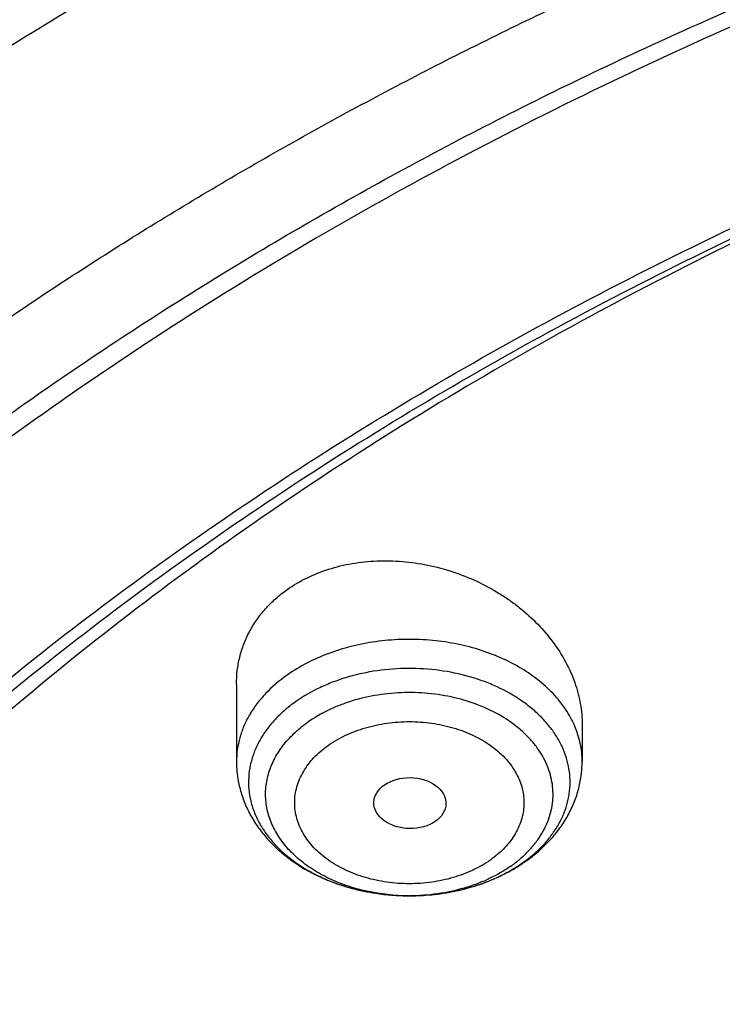
# Model space of a CAD drawing. Units: inches. Extents: x 7.1 to 14.8, y 1.1 to 17.4.
# Drawn here: x 9.6 to 9.9, y 13 to 13.5 of the extents above; entities that cross this region are included whole.
import ezdxf

# ---------------------------------------------------------------- set-up
doc = ezdxf.new("R2010")
doc.units = ezdxf.units.IN
doc.header["$LTSCALE"] = 1.21
doc.header["$MEASUREMENT"] = 0
doc.layers.get('0').update_dxf_attribs({"linetype": 'CONTINUOUS'})

msp = doc.modelspace()

# ---------------------------------------------------------------- linework, layer by layer
at = {"color": 7, "linetype": 'CONTINUOUS'}
for p, q in [((9.7136223417, 13.1682508161), (9.7136223417, 13.1313281447)), ((9.8789766724, 13.1490190506), (9.8789766724, 13.1313281447))]:
    msp.add_line(p, q, dxfattribs=at)
for centre, radius, start, end in [((9.8051739576, 13.1504788191), 0.0816323615, 299.9475657374, 304.0150203094), ((9.8070521773, 13.1476244271), 0.0782156967, 304.0442753875, 305.2615172984), ((9.8037070417, 13.1530088804), 0.0845569111, 298.3622351456, 299.9530083366)]:
    msp.add_arc(centre, radius, start, end, dxfattribs=at)
at = {"color": 9, "linetype": 'CONTINUOUS'}
for centre, radius, start, end in [((9.8133722775, 13.1267928758), 0.0553040924, 312.2283010541, 312.6593958324), ((9.8103938674, 13.1400087216), 0.0697846806, 305.2645049333, 306.6371634872), ((9.7875808142, 13.1485615883), 0.0798931512, 241.2486285192, 241.7977315173), ((9.789227051, 13.1516886007), 0.0834269318, 241.8162593081, 246.8222557317), ((9.7914380119, 13.1566591866), 0.0888665666, 246.7731503173, 249.0957865205), ((9.7928875742, 13.1604395157), 0.0929152814, 249.0925166067, 252.5554968669), ((9.7941632667, 13.1644050018), 0.0970808196, 252.5388302077, 255.5011313719), ((9.7950787453, 13.1678692815), 0.1006639728, 255.4903153232, 258.272339283), ((9.7956724585, 13.1706710255), 0.1035279086, 258.265788423, 261.3596163223), ((9.7960644257, 13.1731350883), 0.1060228936, 261.3502472018, 263.8633771609), ((9.7962335233, 13.1746615979), 0.1075587326, 263.8607428397, 267.1154147426), ((9.796300283, 13.1756570396), 0.108556097, 269.7871843988, 274.8183235126), ((9.7964330756, 13.1739588654), 0.1068527704, 274.8238558359, 278.0341711676), ((9.7966958686, 13.1720343306), 0.1049103966, 278.0389588021, 280.3823992797), ((9.7971577151, 13.1694899204), 0.1023244139, 280.3847853937, 283.5797735405), ((9.7979060048, 13.1663268068), 0.0990740319, 283.5886363983, 286.2148820143), ((9.7986794621, 13.163605859), 0.0962453411, 286.2250670296, 287.8185239006), ((9.7962987182, 13.1757389851), 0.1086380361, 267.1096694251, 269.7881701733), ((9.7962995314, 13.164217342), 0.0971163962, 269.7629719207, 269.999985623)]:
    msp.add_arc(centre, radius, start, end, dxfattribs=at)
at = {"color": 7, "linetype": 'CONTINUOUS'}
msp.add_ellipse((9.7965722903, 13.1114502184), major_axis=(0.0172436551, -0.0002444729), ratio=0.7070001644, dxfattribs=at)
for points, knots in [([(11.9279295006, 14.2654961491), (11.8515712994, 14.2966692542), (11.7336837046, 14.3375752553), (11.5723050229, 14.3804161783), (11.4478375582, 14.4070203483), (11.3212453055, 14.4277822787), (11.1930479422, 14.4426224135), (11.0637833686, 14.451481133), (10.933991344, 14.4543233633), (10.8042148355, 14.4511377192), (10.6749965252, 14.4419369068), (10.5468766086, 14.4267575454), (10.4203902878, 14.4056599025), (10.2960654146, 14.3787274446), (10.1744202225, 14.3460662352), (10.0559611775, 14.3078041687), (9.9411810586, 14.2640901053), (9.830557114, 14.2150928143), (9.7245499179, 14.1610002096), (9.6236010303, 14.1020174006), (9.5281362754, 14.0383692089), (9.4531056853, 13.981348576), (9.3962638999, 13.9336140854), (9.3421424126, 13.8850273098), (9.2785691805, 13.8218890317), (9.2201996903, 13.7550861757), (9.1772304839, 13.6999940687), (9.1371443713, 13.6443882457), (9.0916943982, 13.5730034913), (9.0524599539, 13.4988149525), (9.0252170617, 13.4383938632), (9.0069213995, 13.3927376139), (8.9907131626, 13.3466258104), (8.9766160047, 13.3001102376), (8.9646503253, 13.2532455955), (8.9548348411, 13.2060874285), (8.9471843356, 13.1586929338), (8.941710883, 13.1111196999), (8.9384235659, 13.0634281787), (8.9376923428, 13.0315868085), (8.9376923428, 13.0156754645)], [0, 0, 0, 0, 0.066289903, 0.1000611046, 0.1341669341, 0.1685452993, 0.2031305329, 0.2378544284, 0.2726470637, 0.3074376783, 0.3421555363, 0.37673079, 0.41109535, 0.4451837491, 0.4789340199, 0.5122885644, 0.5451950402, 0.5776072203, 0.6094858802, 0.6407996144, 0.6715256732, 0.701650676, 0.7164883145, 0.7311753183, 0.7600987621, 0.7884431749, 0.802409369, 0.8162426839, 0.8435274427, 0.8703529208, 0.8836148317, 0.8967852755, 0.9098730949, 0.9228876073, 0.93583851, 0.9487358708, 0.9615899983, 0.9744115357, 0.9872113364, 1, 1, 1, 1]), ([(9.061178353, 12.4302921451), (9.0622266376, 12.444416905), (9.0649638626, 12.4726607769), (9.0709730267, 12.5148664135), (9.0788843739, 12.5569150213), (9.0886889941, 12.5987625839), (9.1003772914, 12.6403665079), (9.1139367365, 12.6816843392), (9.1293536036, 12.7226738556), (9.1466118553, 12.7632932863), (9.1656936959, 12.8035013131), (9.1865795646, 12.8432567536), (9.2092481211, 12.8825198795), (9.2419858305, 12.934425536), (9.2873370142, 12.9978890621), (9.3377606865, 13.058501143), (9.381266004, 13.1055521264), (9.4273854554, 13.1521166401), (9.4889694443, 13.2083004769), (9.5683332922, 13.2718789596), (9.6532565364, 13.3317438308), (9.7433914767, 13.3876524003), (9.8383725205, 13.4393805465), (9.9378139069, 13.4867199636), (10.0413121556, 13.5294800476), (10.1484473714, 13.5674884158), (10.2587849339, 13.6005917313), (10.3718772416, 13.6286563475), (10.487265474, 13.6515688822), (10.6044814805, 13.6692367298), (10.7230496416, 13.6815884427), (10.8424888335, 13.6885740626), (10.962314359, 13.6901653392), (11.0820399934, 13.6863558311), (11.2011797424, 13.6771609902), (11.3192506921, 13.6626178568), (11.4357717009, 13.6427858428), (11.5502775377, 13.6177428708), (11.6986368773, 13.5778119898), (11.8070174435, 13.5400320166), (11.8772404984, 13.5113635745)], [0, 0, 0, 0, 0.0123878312, 0.0248086324, 0.0372745482, 0.0497973954, 0.0623886131, 0.075059167, 0.0878195124, 0.1006795157, 0.1136484167, 0.1267347876, 0.1399464944, 0.1532906989, 0.1803966688, 0.2080999574, 0.2221876025, 0.2364348756, 0.2654113668, 0.2950405707, 0.3253187089, 0.3562320289, 0.3877575756, 0.4198640249, 0.4525125259, 0.4856575105, 0.519247537, 0.5532260596, 0.5875322507, 0.6221017283, 0.6568673501, 0.691759922, 0.72670895, 0.7616433706, 0.796492257, 0.8311855713, 0.8656548706, 0.8998340372, 0.9336601405, 1, 1, 1, 1]), ([(12.7998970437, 12.3664814605), (12.7998970937, 12.388031506), (12.7983967749, 12.4311982663), (12.7916542354, 12.4957523938), (12.7804355646, 12.5599940306), (12.7647690684, 12.6237625234), (12.7446940095, 12.6869039488), (12.720260503, 12.7492649098), (12.6915293102, 12.8106947534), (12.6585714794, 12.8710453729), (12.6214680891, 12.9301716713), (12.5803100322, 12.9879317399), (12.5351975494, 13.0441873158), (12.4862408156, 13.0988033517), (12.4335565817, 13.1516509417), (12.3578843426, 13.2201561024), (12.2758073968, 13.2839784866), (12.1882420433, 13.3428821022), (12.1190038123, 13.3850821784), (12.0469275747, 13.4248264345), (11.9721835192, 13.4620221851), (11.8949521503, 13.4965797921), (11.8154194031, 13.5284165199), (11.7337747149, 13.5574566277), (11.6218755872, 13.5925070798), (11.5070745252, 13.6214784455), (11.390088985, 13.6443562012), (11.270949735, 13.6632621675), (11.1200725744, 13.6790492029), (10.9376923409, 13.6853689714), (10.7553121073, 13.6790492027), (10.6044349465, 13.6632621669), (10.4852956972, 13.6443562007), (10.3683101576, 13.6214784448), (10.2535090962, 13.5925070793), (10.1416099683, 13.557456627), (10.0599652804, 13.528416519), (9.9804325335, 13.4965797914), (9.9032011652, 13.4620221844), (9.8284571099, 13.424826434), (9.7563808725, 13.385082178), (9.6871426416, 13.3428821018), (9.5995772884, 13.2839784863), (9.5175003427, 13.2201561021), (9.4418281038, 13.1516509417), (9.38914387, 13.0988033517), (9.3401871362, 13.0441873158), (9.2950746534, 12.9879317399), (9.2539165965, 12.9301716713), (9.2168132062, 12.8710453729), (9.1838553753, 12.8106947534), (9.1551241826, 12.7492649097), (9.1306906761, 12.6869039487), (9.1106156172, 12.6237625232), (9.0949491209, 12.5599940303), (9.0837304502, 12.4957523935), (9.0769879106, 12.4311982661), (9.0754875919, 12.3880315058), (9.0754876419, 12.3664814604)], [0, 0, 0, 0, 0.0128539694, 0.0257387929, 0.0386848114, 0.0517213503, 0.0648762709, 0.0781755732, 0.0916430444, 0.1053000136, 0.1191651504, 0.1332543355, 0.1475806035, 0.1621541303, 0.1769822507, 0.1920695488, 0.2230179415, 0.2388842184, 0.2550025985, 0.2713656266, 0.2879638831, 0.3047861206, 0.3218194169, 0.3390493346, 0.3564600596, 0.3917486818, 0.4095953594, 0.4275487214, 0.4636872518, 0.5000000003, 0.536312749, 0.5724512795, 0.5904046413, 0.6082513186, 0.643539941, 0.6609506658, 0.6781805837, 0.6952138798, 0.7120361171, 0.7286343737, 0.7449974017, 0.7611157816, 0.7769820587, 0.8079304512, 0.8230177494, 0.8378458697, 0.8524193965, 0.8667456645, 0.8808348496, 0.8946999864, 0.9083569556, 0.9218244268, 0.9351237291, 0.9482786497, 0.9613151886, 0.9742612071, 0.9871460307, 1, 1, 1, 1]), ([(10.8400685693, 11.1005916629), (10.7817893694, 11.1028701454), (10.6945929282, 11.1093429336), (10.579303413, 11.1241102055), (10.4657593548, 11.1428068344), (10.3540524567, 11.1674700604), (10.2448755822, 11.1980895434), (10.1650187112, 11.2237953066), (10.0870622864, 11.2522693411), (10.0111960957, 11.2834424286), (9.9376070431, 11.3172381379), (9.8664759559, 11.3535737742), (9.7979774899, 11.3923606692), (9.7322809196, 11.433503188), (9.6695446304, 11.4769035784), (9.5907508754, 11.5371020483), (9.5176656221, 11.601852761), (9.4512108523, 11.6708556976), (9.4054495579, 11.7238431767), (9.363459443, 11.7783757492), (9.3253430178, 11.8343218129), (9.2911960197, 11.8915438549), (9.2611040181, 11.9499015737), (9.2351428813, 12.0092513523), (9.2133783406, 12.0694467782), (9.1958658232, 12.1303389172), (9.1826501692, 12.1917766695), (9.1737653912, 12.2536071654), (9.1692344746, 12.3156762127), (9.1690690996, 12.3778287884), (9.173269662, 12.439909589), (9.181825284, 12.5017635645), (9.1947138879, 12.5632364453), (9.2119023487, 12.6241752365), (9.2333466815, 12.6844286674), (9.2589921916, 12.7438476382), (9.2887738498, 12.802285544), (9.3226165646, 12.859598603), (9.3604353914, 12.9156460944), (9.4021360074, 12.9702907955), (9.4476141193, 13.0233985716), (9.4967587858, 13.074841308), (9.5676076279, 13.1416067088), (9.644797315, 13.2039087629), (9.7274215081, 13.2614974446), (9.792901774, 13.3028163754), (9.8611932282, 13.3417845457), (9.9321310963, 13.3783091696), (10.0055402512, 13.4123002692), (10.0812400473, 13.4436746858), (10.159046189, 13.4723561235), (10.2658255993, 13.507071167), (10.3755200066, 13.5359054466), (10.4874226197, 13.5588432145), (10.6015119011, 13.5779497309), (10.7170768696, 13.5909580135), (10.8334535864, 13.5978663773), (10.9503394084, 13.6006908752), (11.0381015218, 13.5981965381), (11.0964434084, 13.5944780366)], [0, 0, 0, 0, 0.0361709461, 0.0541667204, 0.0720724205, 0.1075242249, 0.1250369293, 0.1423807826, 0.1595386454, 0.1764946739, 0.1932344762, 0.2097452648, 0.2260160169, 0.2420376348, 0.2578031007, 0.2733076332, 0.3035171918, 0.3182348337, 0.3326976938, 0.3469142414, 0.3608958798, 0.3746569643, 0.388214772, 0.4015894139, 0.4148036762, 0.4278827873, 0.4408541119, 0.453746773, 0.4665912084, 0.4794186761, 0.4922607249, 0.5051486534, 0.5181129798, 0.5311829442, 0.5443860596, 0.5577477262, 0.5712909218, 0.5850359658, 0.5990003563, 0.6131986748, 0.6276425484, 0.6423406639, 0.6572988282, 0.687995482, 0.7037413229, 0.7197437608, 0.7359959384, 0.7524889073, 0.7692117865, 0.7861519201, 0.8032950337, 0.820625387, 0.8557723137, 0.8735575964, 0.8914555536, 0.9274999823, 0.9456089218, 0.9637443716, 1, 1, 1, 1]), ([(9.1858593851, 12.462797225), (9.1883768914, 12.4830688088), (9.1948401061, 12.523585907), (9.2087175595, 12.5837892563), (9.2267710627, 12.6434447365), (9.2489568474, 12.7024049418), (9.2752218978, 12.7605288702), (9.3055030896, 12.8176760864), (9.3397276572, 12.8737087209), (9.3778132984, 12.9284913308), (9.4196683619, 12.981891378), (9.4651920605, 13.033779516), (9.5142746514, 13.084029972), (9.5667976771, 13.1325209089), (9.622634335, 13.1791346779), (9.6816497729, 13.2237581344), (9.7437014306, 13.2662829337), (9.8086393346, 13.306605763), (9.8763066029, 13.3446287778), (9.9465391557, 13.380259487), (10.0191689141, 13.4134121168), (10.1195272556, 13.454431603), (10.2233919136, 13.4898771576), (10.3300505956, 13.5197184169), (10.4395876452, 13.5460462489), (10.5794889387, 13.5716804835), (10.7215562738, 13.5874298137), (10.8362964043, 13.5941094532), (10.951521392, 13.5968027654), (11.0380320394, 13.5943213519), (11.0955434374, 13.5906610344)], [0, 0, 0, 0, 0.0252971501, 0.0507633371, 0.0764551038, 0.1024253227, 0.1287224891, 0.1553901698, 0.1824665811, 0.2099843346, 0.2379703047, 0.2664456001, 0.2954256305, 0.3249202493, 0.3549339555, 0.3854661378, 0.4165113453, 0.448059568, 0.4800965227, 0.5126039804, 0.5455600661, 0.5789395597, 0.6468404843, 0.6813099535, 0.7160744513, 0.7863254346, 0.8572868894, 0.8929349818, 0.9286338634, 1, 1, 1, 1]), ([(10.2164523702, 13.4862468685), (10.1613426488, 13.468417343), (10.0802213266, 13.4384906116), (9.9757329682, 13.3920215502), (9.9005629362, 13.3545166932), (9.828309914, 13.314245092), (9.7591740514, 13.2713180321), (9.6933505981, 13.2258557023), (9.6310246316, 13.1779849026), (9.5723718229, 13.1278392094), (9.5175576635, 13.075558489), (9.4667371315, 13.0212885776), (9.4200542796, 12.9651809173), (9.3776418616, 12.9073922165), (9.3396209606, 12.848084112), (9.3061006508, 12.7874228168), (9.277177634, 12.7255787792), (9.2529358667, 12.6627263183), (9.2334461736, 12.5990432223), (9.2187658594, 12.5347102874), (9.2089383381, 12.46991078), (9.203992809, 12.404829816), (9.2039440192, 12.3396536622), (9.208792106, 12.2745689823), (9.2185226161, 12.209762056), (9.2331066331, 12.1454180346), (9.2525010412, 12.0817202046), (9.2766487505, 12.0188495048), (9.3054794321, 11.9569834539), (9.3389085173, 11.8962977214), (9.3703838346, 11.8470616885), (9.397721352, 11.808436749), (9.4267547892, 11.769998519), (9.4499480012, 11.7420553716), (9.4660045798, 11.7238157987)], [0, 0, 0, 0, 0.0748151242, 0.1115081545, 0.1476737388, 0.1832833372, 0.2183134639, 0.2527461395, 0.2865693392, 0.3197774277, 0.3523715721, 0.3843601159, 0.415758898, 0.4465914929, 0.4768893457, 0.5066917692, 0.5360457777, 0.5650057261, 0.5936327329, 0.6219938751, 0.6501611573, 0.6782102767, 0.7062192239, 0.7342667765, 0.7624309557, 0.7907875185, 0.8194085559, 0.8483612538, 0.8777068582, 0.9074998654, 0.93778744, 0.9531312121, 0.9686127515, 1, 1, 1, 1]), ([(9.7378379227, 13.2135818777), (9.7408012282, 13.215677251), (9.7471957648, 13.2194410637), (9.7576889488, 13.2236167176), (9.7690024828, 13.2263415719), (9.7808706686, 13.2275679525), (9.7930262119, 13.2272877958), (9.8052027763, 13.2255255866), (9.8171427464, 13.2223361325), (9.8285999588, 13.2178012902), (9.8375929736, 13.2129664118), (9.8443313923, 13.2085242328), (9.8506619872, 13.2037775638), (9.8578767448, 13.1972515808), (9.8652916681, 13.1885520204), (9.8712617365, 13.1791952237), (9.8756523185, 13.1693659691), (9.877917713, 13.1608813563), (9.8788239931, 13.1540861096), (9.8789766153, 13.1507013363), (9.8789766318, 13.1490190545)], [0, 0, 0, 0, 0.0590164984, 0.1200550588, 0.1830191879, 0.2476411219, 0.3135348372, 0.3802351532, 0.4472400234, 0.5140441618, 0.5801689492, 0.6128548879, 0.6452158745, 0.7087692142, 0.7705972399, 0.8305545147, 0.8886353006, 0.9449922842, 0.9726441537, 1, 1, 1, 1]), ([(9.7136223663, 13.1682508138), (9.7136223237, 13.1704484148), (9.7138807853, 13.1748341587), (9.7150606331, 13.1813046621), (9.7170257131, 13.1875742321), (9.7197617254, 13.1935768455), (9.7232450386, 13.1992496383), (9.7274427565, 13.2045335597), (9.7323128176, 13.209371847), (9.7359370752, 13.2122377755), (9.7378379227, 13.2135818777)], [0, 0, 0, 0, 0.1233823777, 0.2459652997, 0.368388423, 0.491315143, 0.6153938953, 0.7412094323, 0.869293494, 1, 1, 1, 1]), ([(9.8040539686, 11.8730584278), (9.7911303965, 11.8900964801), (9.7667808846, 11.9247819039), (9.7347285178, 11.9789561052), (9.7076742221, 12.0344981318), (9.685737902, 12.091173558), (9.6690150064, 12.1487463588), (9.6575798206, 12.2069739952), (9.6514834484, 12.26561006), (9.6507533519, 12.3244053005), (9.6553928241, 12.3831093728), (9.6653809522, 12.4414725672), (9.6806729629, 12.4992475088), (9.7012009051, 12.5561906457), (9.7268745319, 12.6120634628), (9.7575822462, 12.6666334181), (9.7931920101, 12.7196746692), (9.833552173, 12.7709686733), (9.8784922206, 12.8203047429), (9.9278234774, 12.8674806098), (9.9813398034, 12.9123030228), (10.0388183235, 12.9545883823), (10.1000202159, 12.9941634003), (10.1646915752, 13.0308657699), (10.2325643579, 13.064544825), (10.3033574001, 13.0950621745), (10.3767775472, 13.1222923024), (10.4525207062, 13.1461231065), (10.5302735202, 13.1664564338), (10.6097129535, 13.1832083684), (10.6905140375, 13.1963101525), (10.7997723581, 13.208858586), (10.8824969691, 13.2126186002), (10.9376923428, 13.2126185999)], [0, 0, 0, 0, 0.0291415973, 0.0576850101, 0.0856914414, 0.1132348291, 0.140400755, 0.1672847842, 0.1939902458, 0.2206255303, 0.2473010485, 0.2741260506, 0.3012055263, 0.328637393, 0.3565101345, 0.3849009852, 0.4138746861, 0.4434827835, 0.4737633978, 0.5047413759, 0.5364287352, 0.5688253142, 0.601919563, 0.6356894168, 0.6701032141, 0.7051206324, 0.7406936219, 0.7767673284, 0.8132809977, 0.8501688648, 0.8873610125, 0.9247842469, 1, 1, 1, 1]), ([(10.9376923428, 11.3791071337), (10.8964293145, 11.3791071337), (10.8140727152, 11.3819607471), (10.6916441373, 11.3947714142), (10.5715608665, 11.4159879197), (10.454982563, 11.4454074929), (10.3611497304, 11.4767055714), (10.2888798031, 11.5056349684), (10.2195700545, 11.5366478328), (10.1531221482, 11.5713930898), (10.0900958966, 11.6098068557), (10.0452062939, 11.6400035373), (10.0024639216, 11.6717222402), (9.961970551, 11.7048879948), (9.923824119, 11.7394212958), (9.8881166196, 11.7752396665), (9.8549344576, 11.8122575112), (9.8243581568, 11.8503863974), (9.7964620342, 11.8895350694), (9.7713140746, 11.9296097102), (9.7489758621, 11.9705141665), (9.7295024271, 12.0121501159), (9.7129419427, 12.0544171901), (9.6993354623, 12.0972131765), (9.6887169547, 12.1404343286), (9.681113116, 12.1839755863), (9.6765431884, 12.2277308468), (9.6750186027, 12.271593276), (9.6765431884, 12.3154557052), (9.681113116, 12.3592109658), (9.6887169547, 12.4027522235), (9.6993354623, 12.4459733755), (9.7129419427, 12.4887693619), (9.7295024271, 12.5310364362), (9.7489758621, 12.5726723856), (9.7713140746, 12.6135768419), (9.7964620342, 12.6536514826), (9.8243581568, 12.6928001547), (9.8549344576, 12.7309290409), (9.8881166196, 12.7679468856), (9.923824119, 12.8037652563), (9.961970551, 12.8382985573), (10.0024639216, 12.8714643119), (10.0452062939, 12.9031830148), (10.0900958966, 12.9333796964), (10.1531221482, 12.9717934623), (10.2195700545, 13.0065387193), (10.2888798031, 13.0375515837), (10.3611497304, 13.0664809807), (10.454982563, 13.0977790591), (10.5715608665, 13.1271986324), (10.6916441373, 13.1484151379), (10.8140727152, 13.161225805), (10.8964293145, 13.1640794184), (10.9376923428, 13.1640794184)], [0, 0, 0, 0, 0.0363136795, 0.0724528084, 0.1082478693, 0.143537239, 0.1781722867, 0.1952059425, 0.2120285359, 0.2449831762, 0.2611018902, 0.2769685038, 0.2925776944, 0.3079264094, 0.3230140224, 0.3378424552, 0.3524162889, 0.3667428597, 0.3808323401, 0.3946977682, 0.4083550276, 0.4218227829, 0.4351223608, 0.4482775588, 0.4613143733, 0.4742606648, 0.4871457603, 0.5, 0.5128542397, 0.5257393352, 0.5386856267, 0.5517224412, 0.5648776392, 0.5781772171, 0.5916449724, 0.6053022318, 0.6191676599, 0.6332571403, 0.6475837111, 0.6621575448, 0.6769859776, 0.6920735906, 0.7074223056, 0.7230314962, 0.7388981098, 0.7550168238, 0.7879714641, 0.8047940575, 0.8218277133, 0.856462761, 0.8917521307, 0.9275471916, 0.9636863205, 1, 1, 1, 1]), ([(9.7136223417, 13.1313281447), (9.7136223417, 13.1290991344), (9.7139149628, 13.124631449), (9.7152212829, 13.1180367082), (9.7173632355, 13.1116336912), (9.7202958917, 13.1055036632), (9.7239629038, 13.0997108783), (9.7283048385, 13.0943051158), (9.733261305, 13.089323614), (9.7387732396, 13.0847947836), (9.7447839404, 13.0807410256), (9.7534482746, 13.0759609392), (9.7628292326, 13.0722529232), (9.772661448, 13.0696277295), (9.7828588813, 13.0677116427), (9.7906789154, 13.0671209611), (9.7958970887, 13.067101702)], [0, 0, 0, 0, 0.0578819076, 0.115872881, 0.174117338, 0.2327432727, 0.2919056171, 0.3517540731, 0.4124341247, 0.4740619305, 0.5367139935, 0.6004222084, 0.7307568944, 0.7972918898, 0.8644959693, 1, 1, 1, 1]), ([(9.8522068292, 13.0837593144), (9.8542186332, 13.0851818746), (9.8580782763, 13.0881967023), (9.8633359974, 13.0932462686), (9.8679501918, 13.0987571512), (9.8718537513, 13.1046892325), (9.8749804722, 13.1109902044), (9.8772676875, 13.1175910612), (9.8786636603, 13.124403314), (9.8789766724, 13.1290235114), (9.8789766724, 13.1313281447)], [0, 0, 0, 0, 0.1303179811, 0.2585356353, 0.3848772479, 0.5096687165, 0.63324604, 0.7559565627, 0.8781080899, 1, 1, 1, 1]), ([(10.9376923428, 11.4311601907), (10.9185002895, 11.4311601907), (10.8897150325, 11.4316473693), (10.8513867847, 11.4333019511), (10.8226987987, 11.4350485048), (10.7940809336, 11.4372947839), (10.7560762146, 11.4409459877), (10.7088464928, 11.446735408), (10.6526690843, 11.455650546), (10.5971770896, 11.4665027924), (10.5425026715, 11.4792663458), (10.4712280607, 11.4986948344), (10.4017676251, 11.5218634519), (10.3345904721, 11.5487542981), (10.270163618, 11.5775822904), (10.2083973805, 11.6098796579), (10.149811538, 11.645586992), (10.1080845858, 11.6736561982), (10.0683536426, 11.7031402696), (10.0307131994, 11.7339693758), (9.995254301, 11.766069644), (9.9620625185, 11.7993644597), (9.9312182514, 11.8337743197), (9.902796194, 11.8692168903), (9.8768654137, 11.9056073574), (9.8534891885, 11.9428585698), (9.8327248812, 11.9808811978), (9.8146234719, 12.0195837478), (9.7992296717, 12.0588729201), (9.7865817624, 12.0986537537), (9.7767114581, 12.1388298336), (9.7696434105, 12.1793034488), (9.7653953732, 12.2199759738), (9.7639781247, 12.2607481302), (9.7653953733, 12.3015202865), (9.769643411, 12.3421928111), (9.7767114585, 12.3826664263), (9.7865817631, 12.422842506), (9.7992296724, 12.4626233395), (9.814623473, 12.5019125117), (9.8327248821, 12.5406150617), (9.8534891895, 12.5786376894), (9.8768654148, 12.6158889015), (9.902796195, 12.6522793685), (9.9312182523, 12.6877219387), (9.9620625192, 12.7221317986), (9.9952543017, 12.7554266141), (10.0307131999, 12.7875268821), (10.0683536429, 12.8183559882), (10.108084586, 12.8478400594), (10.1498115381, 12.8759092655), (10.2083973802, 12.9116165994), (10.2701636175, 12.9439139668), (10.3345904713, 12.972741959), (10.4017676243, 12.9996328053), (10.4712280596, 13.0228014227), (10.5425026703, 13.0422299114), (10.5971770885, 13.0549934648), (10.6526690833, 13.0658457113), (10.7088464919, 13.0747608493), (10.7560762137, 13.0805502697), (10.7940809328, 13.0842014738), (10.8226987981, 13.0864477528), (10.8513867843, 13.0881943063), (10.8897150324, 13.0898488879), (10.9185002895, 13.0903360668), (10.9376923428, 13.0903360668)], [0, 0, 0, 0, 0.0181693155, 0.0272480833, 0.0363182385, 0.045377309, 0.0544228235, 0.072461867, 0.0904147432, 0.1082609235, 0.1259805503, 0.1435545527, 0.1781879145, 0.1952207445, 0.2120425235, 0.244995555, 0.2611134912, 0.2769793342, 0.2925877596, 0.3079357296, 0.3230226142, 0.3378503266, 0.3524234491, 0.3667493217, 0.3808381206, 0.39470288, 0.4083594738, 0.4218265711, 0.4351255061, 0.448280071, 0.4613162495, 0.4742619111, 0.4871463836, 0.5000000006, 0.5128536171, 0.5257380896, 0.5386837514, 0.5517199298, 0.5648744945, 0.5781734297, 0.591640527, 0.6052971205, 0.61916188, 0.6332506789, 0.6475765513, 0.6621496737, 0.6769773862, 0.6920642707, 0.7074122404, 0.7230206658, 0.7388865088, 0.7550044449, 0.7879574763, 0.8047792553, 0.8218120851, 0.856445447, 0.8740194493, 0.8917390761, 0.9095852566, 0.9275381328, 0.9455771762, 0.9546226907, 0.9636817613, 0.9727519166, 0.9818306845, 1, 1, 1, 1]), ([(9.7958970887, 13.067101702), (9.8001341094, 13.0670860641), (9.8064888391, 13.0674332918), (9.8148450877, 13.0686393856), (9.8230103461, 13.0703233275), (9.83285474, 13.0733113701), (9.8403237349, 13.0766846056), (9.8438753213, 13.0786020223)], [0, 0, 0, 0, 0.2551570769, 0.3820968018, 0.508213323, 0.7569430789, 1, 1, 1, 1]), ([(10.4932371753, 13.0194805591), (10.4670996286, 13.0118250489), (10.4156613287, 12.9951901808), (10.3407522249, 12.9660808944), (10.269061598, 12.9331541545), (10.2009794601, 12.8965866487), (10.1368721215, 12.8565729751), (10.0770884987, 12.8133283028), (10.0308404433, 12.7745372552), (9.9963637097, 12.742100313), (9.9640189247, 12.7092158426), (9.9267810832, 12.666574967), (9.8936571567, 12.6215309126), (9.8700738257, 12.584546346), (9.8539377347, 12.5565316681), (9.8392706457, 12.5281148455), (9.8260927091, 12.4993336649), (9.8144216672, 12.47022752), (9.8042740862, 12.4408356749), (9.7956635642, 12.4111982566), (9.7886023081, 12.3813554737), (9.7831000169, 12.3513481074), (9.7791642275, 12.3212168001), (9.7768007306, 12.2910037248), (9.7762750199, 12.2708274733), (9.7762750199, 12.2607481287)], [0, 0, 0, 0, 0.0730734367, 0.1449545035, 0.21550458, 0.2846045378, 0.3521611175, 0.4181088115, 0.4824134024, 0.5139539084, 0.5450867611, 0.6061423882, 0.6656683058, 0.6948997213, 0.7237958504, 0.7523776015, 0.7806682442, 0.8086934393, 0.8364809737, 0.8640607247, 0.8914643485, 0.9187250706, 0.9458774409, 0.9729570045, 1, 1, 1, 1])]:
    msp.add_open_spline(points, degree=3, knots=knots, dxfattribs=at)
at = {"color": 9, "linetype": 'CONTINUOUS'}
for points, knots in [([(8.9376923428, 13.0156754645), (8.9376923428, 13.0311035178), (8.938407352, 13.0619808767), (8.9416225372, 13.1082349519), (8.946977577, 13.1543902979), (8.9544662737, 13.200395928), (8.9640805645, 13.2462026619), (8.9758100618, 13.2917610873), (8.989641663, 13.3370223573), (9.0055607735, 13.3819376769), (9.0235495728, 13.4264591056), (9.0435889381, 13.4705384866), (9.0656572271, 13.5141295271), (9.0979149315, 13.5718238006), (9.1432958188, 13.642517791), (9.2051470724, 13.7241965669), (9.2744068508, 13.8028214641), (9.3507727913, 13.8780560452), (9.4339162599, 13.9495839942), (9.5234799971, 14.0171031881), (9.619080395, 14.0803287227), (9.7203086383, 14.1389934929), (9.8267323318, 14.1928494501), (9.9378971695, 14.2416686323), (10.053328759, 14.2852441868), (10.1725345516, 14.3233913324), (10.2950059058, 14.3559481718), (10.4202202249, 14.3827764339), (10.5476431705, 14.4037621091), (10.6767309364, 14.4188159717), (10.8069325721, 14.4278739908), (10.937692343, 14.4308976228), (11.0684521128, 14.4278739915), (11.1986537512, 14.4188159692), (11.3277415077, 14.4037621175), (11.4551644875, 14.3827764078), (11.5803786724, 14.3559482514), (11.7028506013, 14.3233910797), (11.8220537675, 14.285245115), (11.8996127285, 14.2559662734), (11.9376923428, 14.2404203359)], [0, 0, 0, 0, 0.0124254686, 0.0248642204, 0.0373294429, 0.0498341213, 0.0623909559, 0.0750122652, 0.0877099039, 0.1004951995, 0.1133788621, 0.1263709621, 0.1394808405, 0.1527171104, 0.179594068, 0.2070603752, 0.2351559084, 0.2639075246, 0.2933294413, 0.3234238442, 0.3541816457, 0.3855833377, 0.4175998966, 0.4501937073, 0.4833194896, 0.5169252127, 0.5509529957, 0.5853399882, 0.6200192311, 0.6549204998, 0.6899711335, 0.7250968536, 0.7602225736, 0.7952732075, 0.8301744754, 0.8648537223, 0.8992406982, 0.9332685395, 0.966874108, 1, 1, 1, 1]), ([(8.9376923428, 12.4188187683), (8.9376923428, 12.4342468215), (8.9384073521, 12.4651241805), (8.9416225372, 12.5113782556), (8.946977577, 12.5575336016), (8.9544662737, 12.6035392316), (8.9640805645, 12.6493459656), (8.9758100618, 12.694904391), (8.989641663, 12.740165661), (9.0055607735, 12.7850809807), (9.0235495728, 12.8296024093), (9.0435889381, 12.8736817904), (9.0656572271, 12.9172728308), (9.0979149315, 12.9749671043), (9.1432958188, 13.0456610947), (9.2051470724, 13.1273398707), (9.2744068508, 13.2059647679), (9.3507727913, 13.2811993489), (9.4339162599, 13.3527272979), (9.5234799971, 13.4202464918), (9.619080395, 13.4834720264), (9.7203086383, 13.5421367966), (9.8267323318, 13.5959927538), (9.9378971695, 13.6448119361), (10.0533287591, 13.6883874906), (10.1725345517, 13.7265346361), (10.2950059058, 13.7590914755), (10.4202202249, 13.7859197377), (10.5476431706, 13.8069054128), (10.6767309365, 13.8219592755), (10.8069325721, 13.8310172945), (10.937692343, 13.8340409266), (11.0684521128, 13.8310172952), (11.1986537513, 13.8219592729), (11.3277415077, 13.8069054212), (11.4551644876, 13.7859197115), (11.5803786724, 13.7590915551), (11.7028506013, 13.7265343834), (11.8220537676, 13.6883884188), (11.8996127285, 13.6591095771), (11.9376923428, 13.6435636397)], [0, 0, 0, 0, 0.0124254686, 0.0248642204, 0.0373294429, 0.0498341213, 0.0623909559, 0.0750122652, 0.0877099038, 0.1004951995, 0.1133788621, 0.1263709621, 0.1394808405, 0.1527171104, 0.179594068, 0.2070603752, 0.2351559085, 0.2639075246, 0.2933294413, 0.3234238442, 0.3541816457, 0.3855833377, 0.4175998966, 0.4501937073, 0.4833194897, 0.5169252127, 0.5509529957, 0.5853399882, 0.6200192311, 0.6549204998, 0.6899711335, 0.7250968536, 0.7602225736, 0.7952732076, 0.8301744754, 0.8648537223, 0.8992406982, 0.9332685395, 0.966874108, 1, 1, 1, 1]), ([(9.9755989045, 11.1840087467), (9.9217721005, 11.2059834474), (9.8427996447, 11.2418862224), (9.7415703574, 11.2958476183), (9.66903076, 11.3386171085), (9.5995411868, 11.3838546054), (9.5119352342, 11.4467714928), (9.4302106634, 11.514652325), (9.3553269076, 11.5872183858), (9.3034416804, 11.6430589236), (9.2554908039, 11.7006372138), (9.2115886848, 11.7598173333), (9.1718428546, 11.8204571246), (9.1363504027, 11.8824113003), (9.1051985151, 11.9455309459), (9.0784640506, 12.0096640407), (9.0562133228, 12.0746556967), (9.038501817, 12.1403485052), (9.0253739266, 12.2065829062), (9.0168627223, 12.2731976138), (9.0129896649, 12.3400300807), (9.0137645206, 12.4069170361), (9.0191853174, 12.4736950282), (9.0292383545, 12.5402009747), (9.0438982937, 12.6062726994), (9.0631283321, 12.6717494302), (9.0868803705, 12.736472268), (9.115095245, 12.8002846087), (9.1477030799, 12.8630324976), (9.1846234872, 12.9245649009), (9.2257660678, 12.9847342029), (9.2710298048, 13.0433956908), (9.3203066516, 13.1004108384), (9.3917995735, 13.1746779348), (9.4703521902, 13.2444221221), (9.5549935288, 13.3093261843), (9.6223563496, 13.3561487802), (9.6928795234, 13.4005737599), (9.7663966877, 13.4424978519), (9.8427300569, 13.4818199785), (9.9216962643, 13.5184462521), (10.0031054938, 13.5522889599), (10.0867615357, 13.5832669045), (10.1724651596, 13.6113063913), (10.2896569805, 13.6448176736), (10.409595993, 13.6719987425), (10.5315501487, 13.6928381648), (10.6554409719, 13.70950968), (10.7805612917, 13.7196630662), (10.9062156279, 13.7232973732), (11.0320211841, 13.7225700447), (11.1575431793, 13.7153099424), (11.2820885211, 13.7015175967), (11.4049882137, 13.6835022596), (11.5261155633, 13.6591048619), (11.6447509325, 13.628332316), (11.7600687757, 13.5937952988), (11.8446363722, 13.5631614072), (11.899785781, 13.5406467553)], [0, 0, 0, 0, 0.0335615907, 0.0500041051, 0.066205049, 0.0821560971, 0.0978512671, 0.1284518469, 0.1433660279, 0.1580237828, 0.172431525, 0.1865984766, 0.2005367144, 0.2142611749, 0.2277896098, 0.2411424793, 0.2543427811, 0.2674158099, 0.2803888461, 0.2932907763, 0.3061516561, 0.3190022251, 0.331873396, 0.3447957361, 0.3577989633, 0.3709114759, 0.3841599319, 0.3975688906, 0.411160526, 0.4249544099, 0.4389673643, 0.4532133773, 0.4677035732, 0.4824462299, 0.512698709, 0.5282210133, 0.5440020131, 0.5600371312, 0.5763196118, 0.5928406719, 0.6095896548, 0.6265541819, 0.6437203032, 0.6610726454, 0.6785945583, 0.7140690914, 0.7319891986, 0.7500023645, 0.7862182596, 0.8043835013, 0.822556038, 0.8588300587, 0.8768936773, 0.8948781223, 0.9305213683, 0.9481465511, 0.9656137511, 1, 1, 1, 1]), ([(9.8789766418, 13.1313281447), (9.8789766101, 13.1327636556), (9.8788262705, 13.1356446287), (9.8781512027, 13.1399362732), (9.8770308935, 13.1441804518), (9.8754715189, 13.1483529209), (9.8734823867, 13.1524314041), (9.8702346546, 13.1577764571), (9.8651142801, 13.1641131616), (9.8575731049, 13.1708912947), (9.8487249599, 13.1768058764), (9.8387614066, 13.1817354047), (9.8278944059, 13.1855800161), (9.8163550292, 13.1882602375), (9.8043887599, 13.1897204364), (9.7922499081, 13.1899298819), (9.7801984974, 13.1888848693), (9.7684855099, 13.1866048561), (9.7539573207, 13.1820800776), (9.7438269243, 13.176901591), (9.7378379227, 13.1726667274)], [0, 0, 0, 0, 0.0248389688, 0.0498114417, 0.0750459428, 0.1006616387, 0.1267641305, 0.1534434034, 0.2087530922, 0.2670009494, 0.3282562622, 0.3923375138, 0.4588574004, 0.527269791, 0.5969152907, 0.6670647826, 0.7369615229, 0.8058624305, 0.8730808584, 1, 1, 1, 1]), ([(9.6722182937, 12.2119297383), (9.670302271, 12.2273565082), (9.6675925736, 12.2583327676), (9.6669415773, 12.3049594294), (9.6697116123, 12.3515492014), (9.6758952457, 12.3979718359), (9.6854748811, 12.4441017777), (9.698423608, 12.4898134756), (9.7147051818, 12.5349831706), (9.7342741768, 12.5794889365), (9.7570763816, 12.623211068), (9.7830489924, 12.6660322865), (9.8121210227, 12.7078381428), (9.8442128867, 12.7485166481), (9.8792390091, 12.7879608007), (9.9301758543, 12.8392203644), (9.9862331845, 12.8870870935), (10.04666378, 12.9313336654), (10.1113455839, 12.9740299648), (10.1800712064, 13.0126968967), (10.2521690888, 13.0472475467), (10.327727963, 13.0795519968), (10.4061944602, 13.107403508), (10.486966209, 13.130776031), (10.5700967482, 13.1513475755), (10.6549676955, 13.1672119617), (10.741023054, 13.1783642653), (10.82812512, 13.1863839522), (10.8938509232, 13.1887877799), (10.9376923428, 13.1887877799)], [0, 0, 0, 0, 0.0259922372, 0.0519364827, 0.0779022824, 0.1039587782, 0.1301734296, 0.1566108087, 0.1833315182, 0.2103912645, 0.2378401261, 0.2657220061, 0.2940742653, 0.3229275192, 0.3523055721, 0.3822254945, 0.4437057264, 0.4752892836, 0.5074199747, 0.5732490738, 0.6069241597, 0.641066406, 0.7106123324, 0.7459593848, 0.7816321844, 0.8537712996, 0.8901606268, 0.926695752, 1, 1, 1, 1]), ([(9.8520375599, 13.08401136), (9.8553589865, 13.0864817693), (9.8599542657, 13.0905876832), (9.8649927655, 13.0968351305), (9.8680622923, 13.1016838011), (9.8704507198, 13.1067254423), (9.8721338847, 13.1119127155), (9.8730935204, 13.1171950965), (9.873318985, 13.1225203849), (9.872807603, 13.1278353162), (9.8715651211, 13.1330868496), (9.8696053791, 13.1382234019), (9.8669492772, 13.1431955733), (9.8636240053, 13.1479564725), (9.8596628591, 13.1524618266), (9.8551040224, 13.1566706089), (9.8481837927, 13.1619135085), (9.8403387513, 13.1663054646), (9.8318404046, 13.1698111842), (9.8227020055, 13.1727822064), (9.8106641769, 13.1752592566), (9.7958161357, 13.1762089181), (9.780985846, 13.1751281455), (9.7689889579, 13.1725441838), (9.7599013009, 13.1694910028), (9.7514682875, 13.1659112525), (9.7455525526, 13.1625126405), (9.7419152503, 13.1599406794)], [0, 0, 0, 0, 0.0603039731, 0.0889780644, 0.1167366812, 0.1437019177, 0.170040544, 0.1959555077, 0.2216759391, 0.247443601, 0.2734971406, 0.3000569266, 0.327312646, 0.3554148004, 0.3844701553, 0.414541025, 0.4456472983, 0.510794302, 0.5447557856, 0.579484379, 0.6506560203, 0.7231355959, 0.7955707851, 0.8666133997, 0.9012499715, 0.9351019756, 1, 1, 1, 1]), ([(9.6739347248, 12.1981102779), (9.6720212993, 12.2135161243), (9.6693152743, 12.2444503701), (9.6686651569, 12.2910137917), (9.6714314309, 12.3375403737), (9.6776066735, 12.383900045), (9.6871733123, 12.4299674207), (9.7001044733, 12.4756171199), (9.7163639609, 12.5207255514), (9.7359064113, 12.5651709544), (9.7586776862, 12.608833786), (9.7846150674, 12.6515969266), (9.8136476645, 12.6933460821), (9.8456959995, 12.7339694157), (9.8806746135, 12.7733600708), (9.9315423699, 12.8245501121), (9.9875236667, 12.8723519204), (10.0478722976, 12.9165384817), (10.1124663712, 12.9591768731), (10.1810987792, 12.9977913619), (10.2530988733, 13.0322951517), (10.3285552654, 13.0645557881), (10.406915337, 13.0923695251), (10.4875775338, 13.1157103486), (10.570595322, 13.1362539925), (10.6553511578, 13.1520968622), (10.7412897984, 13.1632340403), (10.828273727, 13.1712428503), (10.8939103858, 13.1736434178), (10.9376923428, 13.1736434178)], [0, 0, 0, 0, 0.0259922375, 0.0519364832, 0.0779022829, 0.1039587788, 0.1301734302, 0.1566108092, 0.1833315185, 0.2103912647, 0.2378401261, 0.2657220058, 0.2940742648, 0.3229275185, 0.3523055712, 0.3822254934, 0.4437057249, 0.475289282, 0.507419973, 0.573249072, 0.6069241579, 0.6410664043, 0.7106123308, 0.7459593833, 0.7816321831, 0.8537712987, 0.8901606261, 0.9266957516, 1, 1, 1, 1]), ([(9.7378379227, 13.1726667274), (9.734144008, 13.1700547352), (9.7290135976, 13.1656943455), (9.7233320427, 13.1590161261), (9.7198398278, 13.1538169838), (9.7170845543, 13.1483955264), (9.7150943853, 13.1428028885), (9.7138912544, 13.1370956226), (9.7136223299, 13.1332428267), (9.7136223722, 13.1313281447)], [0, 0, 0, 0, 0.2727378523, 0.4023641877, 0.5277504168, 0.6494058409, 0.7680490542, 0.884572423, 1, 1, 1, 1]), ([(9.8508484698, 13.0861225224), (9.8521391144, 13.0873118153), (9.8545687724, 13.0897750228), (9.8577600976, 13.0937635387), (9.8604094916, 13.0979503264), (9.8624913942, 13.1022987978), (9.8639858046, 13.1067703969), (9.8648779142, 13.1113247016), (9.8651585236, 13.1159198759), (9.8648245405, 13.1205131868), (9.8638795851, 13.1250619436), (9.8623334124, 13.129524405), (9.8602012973, 13.1338603326), (9.857503824, 13.138031279), (9.8542661003, 13.1420012551), (9.8491888814, 13.1470600473), (9.8416081286, 13.1526691077), (9.8311052813, 13.1579791005), (9.8194058404, 13.1618131542), (9.8069137232, 13.1640437157), (9.7940563138, 13.1645972706), (9.7812774482, 13.1634555927), (9.7709662562, 13.1611020466), (9.7631603933, 13.1584006295), (9.7559101893, 13.1552645706), (9.7508192197, 13.1523178573), (9.7476806388, 13.1500985455)], [0, 0, 0, 0, 0.0295833582, 0.0582054591, 0.0859454797, 0.1129170151, 0.1392744483, 0.1652051412, 0.190920892, 0.216646515, 0.2426061837, 0.2690100428, 0.2960427948, 0.3238552424, 0.3525594849, 0.3822277255, 0.4444880731, 0.5105556342, 0.5798065932, 0.6512791256, 0.7237985836, 0.7960955359, 0.8669203239, 0.9014474453, 0.9352054787, 1, 1, 1, 1]), ([(9.7419148279, 13.1599414004), (9.7400282562, 13.1586069874), (9.7364488239, 13.1558025055), (9.7316497591, 13.1511324193), (9.7275722288, 13.1461234726), (9.7242644976, 13.1408311873), (9.7217664309, 13.135313415), (9.72010971, 13.1296326621), (9.7193162137, 13.1238548796), (9.719396742, 13.1180487288), (9.7203501686, 13.1122837033), (9.7221635286, 13.1066280735), (9.7248131474, 13.101147176), (9.7282655643, 13.095902807), (9.7324801365, 13.0909519103), (9.7391628782, 13.0847076647), (9.7450051322, 13.0807929529), (9.7491514291, 13.0785180449)], [0, 0, 0, 0, 0.0685572975, 0.1346276239, 0.1982737654, 0.259713348, 0.3192730392, 0.3774055432, 0.4346617869, 0.4916580104, 0.5490304903, 0.6073866491, 0.6672615029, 0.7290856024, 0.7931673145, 0.8596881085, 1, 1, 1, 1]), ([(9.7958977697, 13.0671017769), (9.7892274524, 13.0671293709), (9.7792655727, 13.0681891023), (9.7666458392, 13.0716623234), (9.7578810206, 13.0751886558), (9.7499314033, 13.0795841402), (9.7429634789, 13.0847609588), (9.7371289247, 13.0906134303), (9.7332739578, 13.0960227669), (9.7309104091, 13.1005480716), (9.7295097897, 13.1039882835), (9.7284705833, 13.107493213), (9.7277984765, 13.1110437707), (9.7274975384, 13.1146203189), (9.727569712, 13.1182029806), (9.7280142481, 13.1217718617), (9.7288289078, 13.1253070287), (9.7300085646, 13.1287893538), (9.7320800098, 13.1333830445), (9.7355864934, 13.138912262), (9.7410454433, 13.1449489022), (9.7453608348, 13.1484581963), (9.7476806388, 13.1500985455)], [0, 0, 0, 0, 0.1495960774, 0.2224855493, 0.2931143937, 0.3609544372, 0.4256651711, 0.4871436247, 0.5455695381, 0.5738092261, 0.6014963688, 0.6287391846, 0.6556611821, 0.6823973665, 0.7090894204, 0.7358808394, 0.762911409, 0.7903119013, 0.8182005915, 0.8757741952, 0.9362812968, 1, 1, 1, 1]), ([(9.7575232067, 13.1390620902), (9.7588072584, 13.1399783173), (9.7615107148, 13.1417100495), (9.767352221, 13.1447604959), (9.7737075102, 13.1471283882), (9.7803909715, 13.1488128967), (9.7856083879, 13.1497363273), (9.7909274373, 13.1502954367), (9.7962982145, 13.1504814658), (9.8016693857, 13.1502950367), (9.808719012, 13.1495577387), (9.8155959298, 13.1480965663), (9.8221359225, 13.1459151332), (9.8282051646, 13.143351788), (9.8337915719, 13.1401466977), (9.838698274, 13.1363321614), (9.8419167995, 13.1332754778), (9.8446964161, 13.1300067563), (9.8470121371, 13.1265584454), (9.8488409657, 13.1229628995), (9.8501606882, 13.1192533583), (9.8509586297, 13.1154672133), (9.8512260878, 13.111642235), (9.8509589739, 13.1078169756), (9.8501571911, 13.1040313217), (9.8488353619, 13.100322781), (9.8470101996, 13.0967262514), (9.8446999316, 13.0932757995), (9.8419240517, 13.0900050376), (9.838707914, 13.0869461058), (9.8363279406, 13.0851013989), (9.8350758073, 13.0842241204)], [0, 0, 0, 0, 0.0319638343, 0.0649392728, 0.133412531, 0.1687182464, 0.2045263942, 0.2406786189, 0.2770065366, 0.3133344969, 0.3494880088, 0.4205525764, 0.4552021173, 0.4890662374, 0.553961146, 0.5849232769, 0.6148421197, 0.6437412223, 0.6716953509, 0.6988188982, 0.7252698538, 0.7512481515, 0.7769823385, 0.8027166593, 0.8286969861, 0.8551499355, 0.8822692137, 0.9102136318, 0.9391013853, 0.9690199168, 1, 1, 1, 1]), ([(9.8350758073, 13.0842241204), (9.8337917556, 13.0833078934), (9.8310882992, 13.0815761611), (9.8252467931, 13.0785257147), (9.8188915038, 13.0761578225), (9.8122080426, 13.0744733139), (9.8069906261, 13.0735498833), (9.8016715768, 13.072990774), (9.7963007995, 13.0728047449), (9.7909296283, 13.072991174), (9.783880002, 13.073728472), (9.7770030842, 13.0751896444), (9.7704630915, 13.0773710774), (9.7643938495, 13.0799344227), (9.7588074421, 13.0831395129), (9.7539007401, 13.0869540492), (9.7506822145, 13.0900107328), (9.7479025979, 13.0932794544), (9.7455868769, 13.0967277653), (9.7437580483, 13.1003233111), (9.7424383258, 13.1040328524), (9.7416403843, 13.1078189974), (9.7413729262, 13.1116439757), (9.7416400401, 13.1154692351), (9.7424418229, 13.1192548889), (9.7437636521, 13.1229634296), (9.7455888144, 13.1265599593), (9.7478990825, 13.1300104111), (9.7506749623, 13.1332811731), (9.7538911001, 13.1363401048), (9.7562710734, 13.1381848117), (9.7575232067, 13.1390620902)], [0, 0, 0, 0, 0.0319638343, 0.0649392728, 0.133412531, 0.1687182464, 0.2045263942, 0.2406786189, 0.2770065366, 0.3133344969, 0.3494880088, 0.4205525764, 0.4552021173, 0.4890662374, 0.553961146, 0.5849232769, 0.6148421197, 0.6437412223, 0.6716953509, 0.6988188982, 0.7252698538, 0.7512481515, 0.7769823385, 0.8027166593, 0.8286969861, 0.8551499355, 0.8822692137, 0.9102136318, 0.9391013853, 0.9690199168, 1, 1, 1, 1]), ([(9.8281308364, 13.0719773577), (9.8322270756, 13.0732942883), (9.8400580715, 13.0764081337), (9.8473416789, 13.080666515), (9.8506837638, 13.0830297259)], [0, 0, 0, 0, 0.5124779661, 1, 1, 1, 1]), ([(9.8449183752, 13.0813410827), (9.8454163169, 13.0816931806), (9.8473569418, 13.0831081215), (9.849214665, 13.0846374807), (9.8505414072, 13.0858417045)], [0, 0, 0, 0, 0.2539344179, 1, 1, 1, 1]), ([(9.8449183752, 13.0813410827), (9.8416396473, 13.079022672), (9.8363036813, 13.0759626254), (9.8286955333, 13.0727475366), (9.8204948255, 13.0700120626), (9.8096727201, 13.0677137555), (9.8007816413, 13.0671009453), (9.796299507, 13.0671009459)], [0, 0, 0, 0, 0.2343626028, 0.3566446451, 0.4817716119, 0.738409374, 1, 1, 1, 1])]:
    msp.add_open_spline(points, degree=3, knots=knots, dxfattribs=at)

doc.saveas('drawing.dxf')
